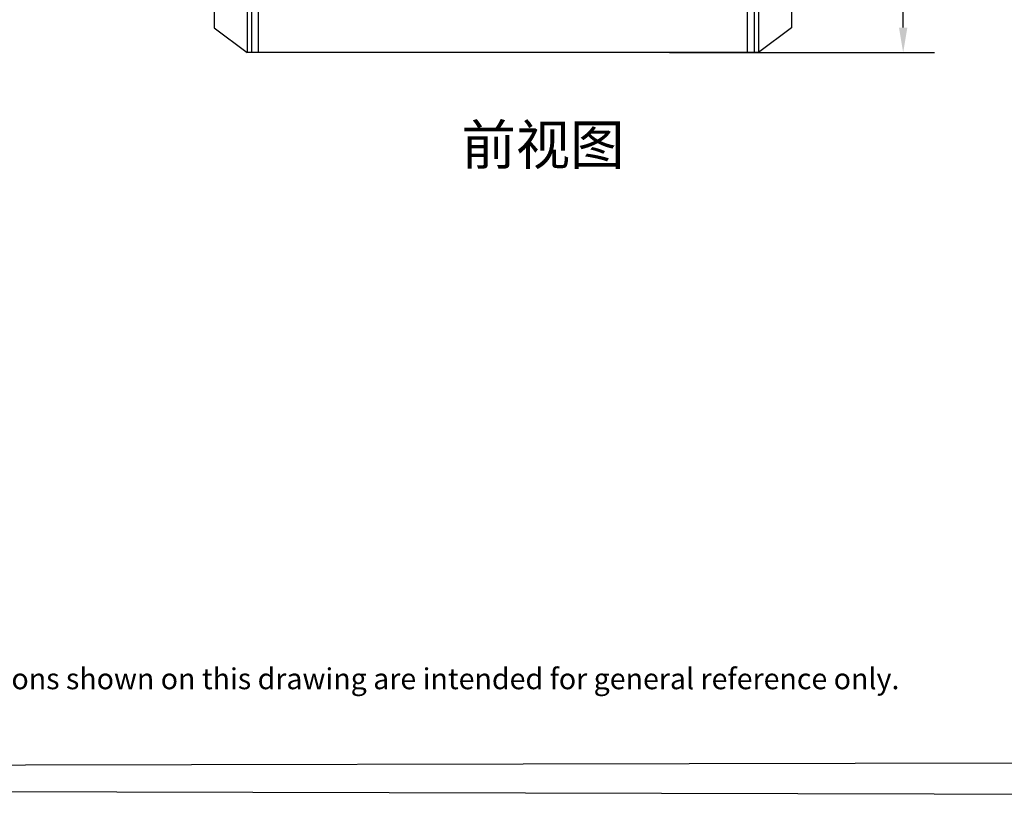
# Model space of a CAD drawing. Units: millimetres. Extents: x 1 to 103, y 5 to 54.
# Drawn here: x 89 to 93, y 36 to 40 of the extents above; entities that cross this region are included whole.
import ezdxf
from ezdxf.enums import TextEntityAlignment as Align

# ---------------------------------------------------------------- set-up
doc = ezdxf.new("R2010")
doc.units = ezdxf.units.MM
doc.layers.add('N-Tron BorderLine', color=7, linetype='Continuous')
doc.layers.add('Text', color=7, linetype='Continuous')
doc.styles.add('N-TRON-B', font='txt')
doc.styles.add('样式 1', font='msyhbd.ttf')
doc.dimstyles.new('中', dxfattribs={"dimtxt": 0.15, "dimasz": 0.12, "dimexe": 0.15, "dimexo": 0.06, "dimgap": 0.0375, "dimtad": 0, "dimdec": 3, "dimzin": 0, "dimdsep": 46, "dimtxsty": 'N-TRON-B', "dimcen": 0.1, "dimclrd": 5, "dimclre": 5, "dimclrt": 5, "dimadec": 0, "dimazin": 0, "dimtfac": 1, "dimtdec": 3, "dimtofl": 0, "dimtmove": 0, "dimatfit": 3, "dimfxl": 1, "dimtolj": 1, "dimtzin": 0, "dimlwd": -1, "dimlwe": -1, "dimarcsym": 0})

# ---------------------------------------------------------------- blocks, each defined once
blk = doc.blocks.new('*D3')
at = {"color": 5, "transparency": 16777216}
for p, q in [((91.6706, 45.9001), (92.9366, 45.9001)), ((92.7866, 45.7801), (92.7866, 43.4594)), ((92.7866, 39.7209), (92.7866, 42.0416)), ((91.6706, 39.6009), (92.9366, 39.6009))]:
    blk.add_line(p, q, dxfattribs=at)
for points in [[(92.7666, 45.7801), (92.8066, 45.7801), (92.7866, 45.9001)], [(92.7666, 39.7209), (92.8066, 39.7209), (92.7866, 39.6009)]]:
    blk.add_solid(points, dxfattribs=at)
at = {"layer": 'Defpoints', "color": 0, "transparency": 16777216}
for p in [(91.6106, 45.9001), (91.6106, 39.6009), (92.7866, 39.6009)]:
    blk.add_point(p, dxfattribs=at)
at = {"color": 5, "transparency": 16777216, "char_height": 0.15, "attachment_point": 5, "rotation": 90, "style": 'N-TRON-B'}
for s, insert in [('\\A1;[160.00mm]', (92.9384, 42.7505)), ('\\A1;6.299', (92.6741, 42.7505))]:
    blk.add_mtext(s, dxfattribs=dict(at, insert=insert))

msp = doc.modelspace()

# ---------------------------------------------------------------- linework, layer by layer
for p, q in [((89.6541, 45.5064), (89.6541, 39.6009)), ((89.6741, 45.5064), (89.6741, 39.6009)), ((89.7071, 45.5064), (89.7071, 39.6009)), ((92.0422, 45.5064), (92.0422, 39.6009)), ((92.0752, 45.5064), (92.0752, 39.6009)), ((92.0952, 45.5064), (92.0952, 39.6009)), ((89.4967, 40.4882), (89.4967, 39.7189)), ((92.2526, 40.4882), (92.2526, 39.7189)), ((89.4967, 39.7189), (89.6541, 39.6009)), ((92.2526, 39.7189), (92.0952, 39.6009)), ((92.0952, 39.6009), (89.6541, 39.6009))]:
    msp.add_line(p, q)
at = {"layer": 'N-Tron BorderLine'}
for points in [[(103.3267, 53.7319), (81.2101, 53.7862), (81.2239, 36.0886), (103.3404, 36.0344)], [(81.4616, 36.1852), (98.8968, 36.2203), (98.8968, 37.7203), (103.1783, 37.7203), (103.1653, 53.5294), (81.4486, 53.5239)]]:
    msp.add_lwpolyline(points, close=True, dxfattribs=at)

# ---------------------------------------------------------------- texts
at = {"insert": (90.6776, 39.2557), "char_height": 0.19, "attachment_point": 1, "style": '样式 1'}
msp.add_mtext_dynamic_manual_height_columns('前视图', width=1.581795, gutter_width=0.6, heights=[0.3439], dxfattribs=at)
at = {"layer": 'Text', "linetype": 'Continuous', "style": 'N-TRON-B'}
msp.add_text('Note: The dimensions shown on this drawing are intended for general reference only.', height=0.1, dxfattribs=at).set_placement((87.3724, 36.529), align=Align.BOTTOM_LEFT)

# ---------------------------------------------------------------- dimensions: what is measured, and where the dimension line sits
dim = msp.add_linear_dim(base=(92.7866, 39.6009), p1=(91.6106, 45.9001), p2=(91.6106, 39.6009), angle=90, dimstyle='中', override={"dimpost": '\\X'})
dim.commit()
dim.dimension.update_dxf_attribs({"geometry": '*D3', "text_midpoint": (92.7866, 42.7505)})

doc.saveas('drawing.dxf')
